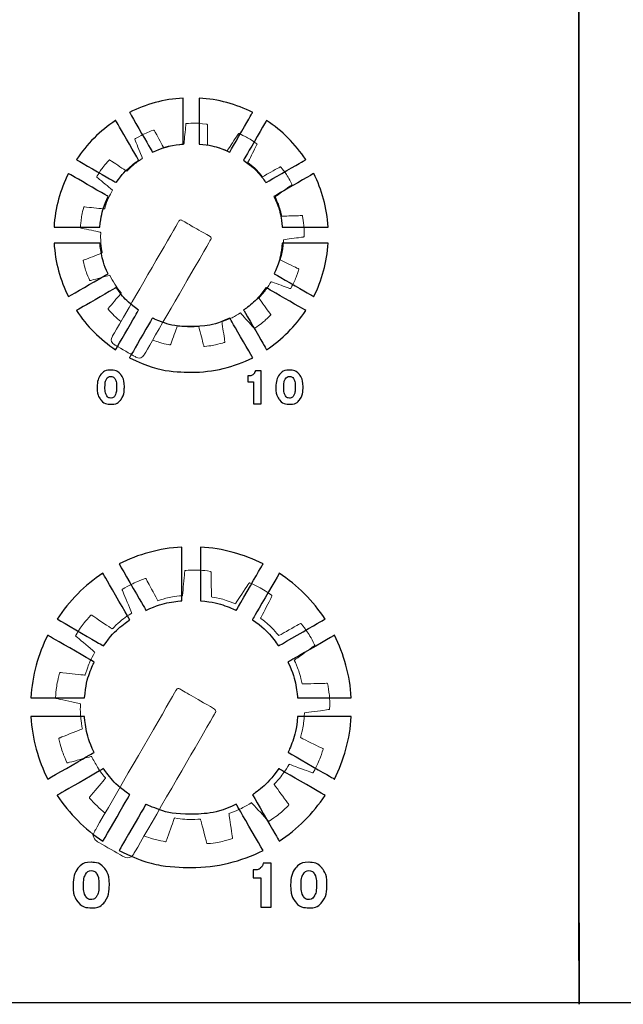
# Model space of a CAD drawing. Units: millimetres. Extents: x 4520 to 5497, y 633 to 2013.
# Drawn here: x 4857 to 4883, y 1406 to 1448 of the extents above; entities that cross this region are included whole.
import ezdxf

# ---------------------------------------------------------------- set-up
doc = ezdxf.new("R2010")
doc.units = ezdxf.units.MM

msp = doc.modelspace()

# ---------------------------------------------------------------- linework, layer by layer
msp.add_line((4766.654, 1405.635), (5228.412, 1405.635))
at = {"color": 7, "lineweight": 35}
for points in [[(4853.302, 1407.459), (4853.302, 1407.459), (4853.302, 1523.643), (4853.302, 1523.643), (4853.302, 1523.643), (4853.302, 1526.171), (4855.639, 1528.24), (4858.494, 1528.24), (4858.494, 1528.24), (4858.494, 1528.24), (4876.127, 1528.24), (4876.127, 1528.24)], [(4881.276, 1407.459), (4881.276, 1407.459), (4881.276, 1523.643), (4881.276, 1523.643), (4881.276, 1523.643), (4881.276, 1526.171), (4878.94, 1528.24), (4876.084, 1528.24), (4876.084, 1528.24), (4876.084, 1528.24), (4858.451, 1528.24), (4858.451, 1528.24)], [(4881.276, 1407.459), (4881.276, 1407.459), (4881.276, 1523.643), (4881.276, 1523.643), (4881.276, 1523.643), (4881.276, 1526.171), (4883.612, 1528.24), (4886.468, 1528.24), (4886.468, 1528.24), (4886.468, 1528.24), (4904.101, 1528.24), (4904.101, 1528.24)]]:
    msp.add_open_spline(points, degree=3, knots=[0, 0, 0, 0, 0.333333, 0.333333, 0.333333, 0.5, 0.666667, 0.666667, 0.666667, 0.833333, 1, 1, 1, 1], dxfattribs=at)
at = {"color": 7}
for points, knots in [([(4861.87, 1444.082), (4862.572, 1444.436), (4863.355, 1444.653), (4864.183, 1444.701), (4864.183, 1444.701), (4864.183, 1444.701), (4864.183, 1442.716), (4864.183, 1442.716), (4864.183, 1442.716), (4863.714, 1442.675), (4863.27, 1442.552), (4862.862, 1442.363), (4862.862, 1442.363), (4862.862, 1442.363), (4861.87, 1444.082), (4861.87, 1444.082)], [0, 0, 0, 0, 0.25, 0.25, 0.25, 0.375, 0.5, 0.5, 0.5, 0.625, 0.75, 0.75, 0.75, 0.875, 1, 1, 1, 1]), ([(4864.874, 1444.701), (4865.702, 1444.653), (4866.485, 1444.436), (4867.188, 1444.082), (4867.188, 1444.082), (4867.188, 1444.082), (4866.195, 1442.363), (4866.195, 1442.363), (4866.195, 1442.363), (4865.788, 1442.553), (4865.343, 1442.675), (4864.874, 1442.716), (4864.874, 1442.716), (4864.874, 1442.716), (4864.874, 1444.701), (4864.874, 1444.701)], [0, 0, 0, 0, 0.25, 0.25, 0.25, 0.375, 0.5, 0.5, 0.5, 0.625, 0.75, 0.75, 0.75, 0.875, 1, 1, 1, 1]), ([(4859.578, 1442.042), (4860.021, 1442.715), (4860.599, 1443.292), (4861.271, 1443.736), (4861.271, 1443.736), (4861.271, 1443.736), (4862.263, 1442.017), (4862.263, 1442.017), (4862.263, 1442.017), (4861.888, 1441.753), (4861.56, 1441.426), (4861.296, 1441.051), (4861.296, 1441.051), (4861.296, 1441.051), (4859.578, 1442.042), (4859.578, 1442.042)], [0, 0, 0, 0, 0.25, 0.25, 0.25, 0.375, 0.5, 0.5, 0.5, 0.625, 0.75, 0.75, 0.75, 0.875, 1, 1, 1, 1]), ([(4867.786, 1443.736), (4868.459, 1443.292), (4869.035, 1442.715), (4869.479, 1442.043), (4869.479, 1442.043), (4869.479, 1442.043), (4867.761, 1441.051), (4867.761, 1441.051), (4867.761, 1441.051), (4867.497, 1441.426), (4867.17, 1441.753), (4866.794, 1442.017), (4866.794, 1442.017), (4866.794, 1442.017), (4867.786, 1443.736), (4867.786, 1443.736)], [0, 0, 0, 0, 0.25, 0.25, 0.25, 0.375, 0.5, 0.5, 0.5, 0.625, 0.75, 0.75, 0.75, 0.875, 1, 1, 1, 1]), ([(4858.613, 1439.131), (4858.66, 1439.959), (4858.878, 1440.741), (4859.232, 1441.444), (4859.232, 1441.444), (4859.232, 1441.444), (4860.949, 1440.452), (4860.949, 1440.452), (4860.949, 1440.452), (4860.758, 1440.045), (4860.635, 1439.599), (4860.593, 1439.131), (4860.593, 1439.131), (4860.593, 1439.131), (4858.613, 1439.131), (4858.613, 1439.131)], [0, 0, 0, 0, 0.25, 0.25, 0.25, 0.375, 0.5, 0.5, 0.5, 0.625, 0.75, 0.75, 0.75, 0.875, 1, 1, 1, 1]), ([(4869.826, 1441.444), (4870.179, 1440.741), (4870.397, 1439.959), (4870.444, 1439.131), (4870.444, 1439.131), (4870.444, 1439.131), (4868.464, 1439.131), (4868.464, 1439.131), (4868.464, 1439.131), (4868.422, 1439.6), (4868.299, 1440.045), (4868.108, 1440.452), (4868.108, 1440.452), (4868.108, 1440.452), (4869.826, 1441.444), (4869.826, 1441.444)], [0, 0, 0, 0, 0.25, 0.25, 0.25, 0.375, 0.5, 0.5, 0.5, 0.625, 0.75, 0.75, 0.75, 0.875, 1, 1, 1, 1]), ([(4859.232, 1436.126), (4858.878, 1436.828), (4858.661, 1437.611), (4858.613, 1438.439), (4858.613, 1438.439), (4858.613, 1438.439), (4860.593, 1438.439), (4860.593, 1438.439), (4860.593, 1438.439), (4860.633, 1437.969), (4860.755, 1437.523), (4860.945, 1437.115), (4860.945, 1437.115), (4860.945, 1437.115), (4859.232, 1436.126), (4859.232, 1436.126)], [0, 0, 0, 0, 0.25, 0.25, 0.25, 0.375, 0.5, 0.5, 0.5, 0.625, 0.75, 0.75, 0.75, 0.875, 1, 1, 1, 1]), ([(4870.444, 1438.439), (4870.397, 1437.611), (4870.179, 1436.829), (4869.826, 1436.126), (4869.826, 1436.126), (4869.826, 1436.126), (4868.112, 1437.115), (4868.112, 1437.115), (4868.112, 1437.115), (4868.302, 1437.524), (4868.424, 1437.97), (4868.465, 1438.439), (4868.465, 1438.439), (4868.465, 1438.439), (4870.444, 1438.439), (4870.444, 1438.439)], [0, 0, 0, 0, 0.25, 0.25, 0.25, 0.375, 0.5, 0.5, 0.5, 0.625, 0.75, 0.75, 0.75, 0.875, 1, 1, 1, 1]), ([(4861.271, 1433.834), (4860.599, 1434.278), (4860.022, 1434.855), (4859.578, 1435.527), (4859.578, 1435.527), (4859.578, 1435.527), (4861.291, 1436.516), (4861.291, 1436.516), (4861.291, 1436.516), (4861.555, 1436.139), (4861.883, 1435.811), (4862.259, 1435.546), (4862.259, 1435.546), (4862.259, 1435.546), (4861.271, 1433.834), (4861.271, 1433.834)], [0, 0, 0, 0, 0.25, 0.25, 0.25, 0.375, 0.5, 0.5, 0.5, 0.625, 0.75, 0.75, 0.75, 0.875, 1, 1, 1, 1]), ([(4869.479, 1435.527), (4869.036, 1434.855), (4868.459, 1434.278), (4867.786, 1433.834), (4867.786, 1433.834), (4867.786, 1433.834), (4866.798, 1435.546), (4866.798, 1435.546), (4866.798, 1435.546), (4867.174, 1435.811), (4867.502, 1436.139), (4867.766, 1436.516), (4867.766, 1436.516), (4867.766, 1436.516), (4869.479, 1435.527), (4869.479, 1435.527)], [0, 0, 0, 0, 0.25, 0.25, 0.25, 0.375, 0.5, 0.5, 0.5, 0.625, 0.75, 0.75, 0.75, 0.875, 1, 1, 1, 1]), ([(4867.188, 1433.488), (4866.388, 1433.085), (4865.485, 1432.859), (4864.529, 1432.859), (4864.529, 1432.859), (4863.572, 1432.859), (4862.67, 1433.086), (4861.87, 1433.488), (4861.87, 1433.488), (4861.87, 1433.488), (4862.858, 1435.199), (4862.858, 1435.199), (4862.858, 1435.199), (4863.365, 1434.962), (4863.931, 1434.829), (4864.529, 1434.829), (4864.529, 1434.829), (4865.126, 1434.829), (4865.692, 1434.962), (4866.199, 1435.199), (4866.199, 1435.199), (4866.199, 1435.199), (4867.188, 1433.488), (4867.188, 1433.488)], [0, 0, 0, 0, 0.166667, 0.166667, 0.166667, 0.25, 0.333333, 0.333333, 0.333333, 0.416667, 0.5, 0.5, 0.5, 0.583333, 0.666667, 0.666667, 0.666667, 0.75, 0.833333, 0.833333, 0.833333, 0.916667, 1, 1, 1, 1]), ([(4860.473, 1432.225), (4860.473, 1432.452), (4860.525, 1432.63), (4860.629, 1432.759), (4860.629, 1432.759), (4860.733, 1432.887), (4860.876, 1432.952), (4861.059, 1432.952), (4861.059, 1432.952), (4861.242, 1432.952), (4861.386, 1432.887), (4861.491, 1432.758), (4861.491, 1432.758), (4861.596, 1432.629), (4861.648, 1432.452), (4861.648, 1432.225), (4861.648, 1432.225), (4861.648, 1431.987), (4861.598, 1431.802), (4861.498, 1431.671), (4861.498, 1431.671), (4861.397, 1431.541), (4861.256, 1431.476), (4861.074, 1431.476), (4861.074, 1431.476), (4860.879, 1431.476), (4860.73, 1431.54), (4860.627, 1431.668), (4860.627, 1431.668), (4860.524, 1431.796), (4860.473, 1431.982), (4860.473, 1432.225)], [0, 0, 0, 0, 0.125, 0.125, 0.125, 0.1875, 0.25, 0.25, 0.25, 0.3125, 0.375, 0.375, 0.375, 0.4375, 0.5, 0.5, 0.5, 0.5625, 0.625, 0.625, 0.625, 0.6875, 0.75, 0.75, 0.75, 0.8125, 0.875, 0.875, 0.875, 0.9375, 1, 1, 1, 1]), ([(4861.061, 1432.682), (4860.98, 1432.682), (4860.918, 1432.642), (4860.875, 1432.56), (4860.875, 1432.56), (4860.832, 1432.478), (4860.81, 1432.361), (4860.81, 1432.207), (4860.81, 1432.207), (4860.81, 1432.061), (4860.832, 1431.947), (4860.875, 1431.867), (4860.875, 1431.867), (4860.919, 1431.786), (4860.98, 1431.746), (4861.059, 1431.746), (4861.059, 1431.746), (4861.142, 1431.746), (4861.205, 1431.786), (4861.248, 1431.867), (4861.248, 1431.867), (4861.291, 1431.947), (4861.312, 1432.065), (4861.312, 1432.221), (4861.312, 1432.221), (4861.312, 1432.37), (4861.291, 1432.484), (4861.247, 1432.564), (4861.247, 1432.564), (4861.204, 1432.643), (4861.142, 1432.682), (4861.061, 1432.682)], [0, 0, 0, 0, 0.125, 0.125, 0.125, 0.1875, 0.25, 0.25, 0.25, 0.3125, 0.375, 0.375, 0.375, 0.4375, 0.5, 0.5, 0.5, 0.5625, 0.625, 0.625, 0.625, 0.6875, 0.75, 0.75, 0.75, 0.8125, 0.875, 0.875, 0.875, 0.9375, 1, 1, 1, 1]), ([(4867.228, 1431.499), (4867.228, 1431.499), (4867.228, 1432.451), (4867.228, 1432.451), (4867.228, 1432.451), (4867.228, 1432.451), (4866.973, 1432.451), (4866.973, 1432.451), (4866.973, 1432.451), (4866.973, 1432.451), (4866.973, 1432.702), (4866.973, 1432.702), (4866.973, 1432.702), (4866.973, 1432.702), (4867.002, 1432.702), (4867.002, 1432.702), (4867.002, 1432.702), (4867.087, 1432.702), (4867.152, 1432.72), (4867.2, 1432.755), (4867.2, 1432.755), (4867.248, 1432.79), (4867.282, 1432.848), (4867.303, 1432.927), (4867.303, 1432.927), (4867.303, 1432.927), (4867.556, 1432.927), (4867.556, 1432.927), (4867.556, 1432.927), (4867.556, 1432.927), (4867.556, 1431.499), (4867.556, 1431.499), (4867.556, 1431.499), (4867.556, 1431.499), (4867.228, 1431.499), (4867.228, 1431.499)], [0, 0, 0, 0, 0.111111, 0.111111, 0.111111, 0.166667, 0.222222, 0.222222, 0.222222, 0.277778, 0.333333, 0.333333, 0.333333, 0.388889, 0.444444, 0.444444, 0.444444, 0.5, 0.555556, 0.555556, 0.555556, 0.611111, 0.666667, 0.666667, 0.666667, 0.722222, 0.777778, 0.777778, 0.777778, 0.833333, 0.888889, 0.888889, 0.888889, 0.944444, 1, 1, 1, 1]), ([(4868.189, 1432.225), (4868.189, 1432.452), (4868.241, 1432.63), (4868.345, 1432.759), (4868.345, 1432.759), (4868.449, 1432.887), (4868.592, 1432.952), (4868.775, 1432.952), (4868.775, 1432.952), (4868.958, 1432.952), (4869.102, 1432.887), (4869.207, 1432.758), (4869.207, 1432.758), (4869.312, 1432.629), (4869.364, 1432.452), (4869.364, 1432.225), (4869.364, 1432.225), (4869.364, 1431.987), (4869.314, 1431.802), (4869.214, 1431.671), (4869.214, 1431.671), (4869.113, 1431.541), (4868.972, 1431.476), (4868.79, 1431.476), (4868.79, 1431.476), (4868.595, 1431.476), (4868.446, 1431.54), (4868.343, 1431.668), (4868.343, 1431.668), (4868.241, 1431.796), (4868.189, 1431.982), (4868.189, 1432.225)], [0, 0, 0, 0, 0.125, 0.125, 0.125, 0.1875, 0.25, 0.25, 0.25, 0.3125, 0.375, 0.375, 0.375, 0.4375, 0.5, 0.5, 0.5, 0.5625, 0.625, 0.625, 0.625, 0.6875, 0.75, 0.75, 0.75, 0.8125, 0.875, 0.875, 0.875, 0.9375, 1, 1, 1, 1]), ([(4868.778, 1432.682), (4868.696, 1432.682), (4868.634, 1432.642), (4868.591, 1432.56), (4868.591, 1432.56), (4868.548, 1432.478), (4868.526, 1432.361), (4868.526, 1432.207), (4868.526, 1432.207), (4868.526, 1432.061), (4868.548, 1431.947), (4868.591, 1431.867), (4868.591, 1431.867), (4868.635, 1431.786), (4868.696, 1431.746), (4868.775, 1431.746), (4868.775, 1431.746), (4868.858, 1431.746), (4868.921, 1431.786), (4868.964, 1431.867), (4868.964, 1431.867), (4869.007, 1431.947), (4869.028, 1432.065), (4869.028, 1432.221), (4869.028, 1432.221), (4869.028, 1432.37), (4869.007, 1432.484), (4868.964, 1432.564), (4868.964, 1432.564), (4868.92, 1432.643), (4868.858, 1432.682), (4868.778, 1432.682)], [0, 0, 0, 0, 0.125, 0.125, 0.125, 0.1875, 0.25, 0.25, 0.25, 0.3125, 0.375, 0.375, 0.375, 0.4375, 0.5, 0.5, 0.5, 0.5625, 0.625, 0.625, 0.625, 0.6875, 0.75, 0.75, 0.75, 0.8125, 0.875, 0.875, 0.875, 0.9375, 1, 1, 1, 1]), ([(4861.421, 1424.584), (4862.242, 1424.997), (4863.157, 1425.252), (4864.124, 1425.308), (4864.124, 1425.308), (4864.124, 1425.308), (4864.124, 1422.987), (4864.124, 1422.987), (4864.124, 1422.987), (4863.577, 1422.94), (4863.057, 1422.797), (4862.581, 1422.575), (4862.581, 1422.575), (4862.581, 1422.575), (4861.421, 1424.584), (4861.421, 1424.584)], [0, 0, 0, 0, 0.25, 0.25, 0.25, 0.375, 0.5, 0.5, 0.5, 0.625, 0.75, 0.75, 0.75, 0.875, 1, 1, 1, 1]), ([(4864.933, 1425.308), (4865.901, 1425.252), (4866.815, 1424.997), (4867.636, 1424.584), (4867.636, 1424.584), (4867.636, 1424.584), (4866.476, 1422.575), (4866.476, 1422.575), (4866.476, 1422.575), (4866, 1422.797), (4865.48, 1422.94), (4864.933, 1422.987), (4864.933, 1422.987), (4864.933, 1422.987), (4864.933, 1425.308), (4864.933, 1425.308)], [0, 0, 0, 0, 0.25, 0.25, 0.25, 0.375, 0.5, 0.5, 0.5, 0.625, 0.75, 0.75, 0.75, 0.875, 1, 1, 1, 1]), ([(4858.743, 1422.2), (4859.261, 1422.987), (4859.936, 1423.661), (4860.722, 1424.179), (4860.722, 1424.179), (4860.722, 1424.179), (4861.881, 1422.171), (4861.881, 1422.171), (4861.881, 1422.171), (4861.442, 1421.863), (4861.059, 1421.48), (4860.75, 1421.041), (4860.75, 1421.041), (4860.75, 1421.041), (4858.743, 1422.2), (4858.743, 1422.2)], [0, 0, 0, 0, 0.25, 0.25, 0.25, 0.375, 0.5, 0.5, 0.5, 0.625, 0.75, 0.75, 0.75, 0.875, 1, 1, 1, 1]), ([(4868.336, 1424.179), (4869.122, 1423.661), (4869.796, 1422.987), (4870.314, 1422.201), (4870.314, 1422.201), (4870.314, 1422.201), (4868.307, 1421.042), (4868.307, 1421.042), (4868.307, 1421.042), (4867.998, 1421.48), (4867.615, 1421.863), (4867.176, 1422.17), (4867.176, 1422.17), (4867.176, 1422.17), (4868.336, 1424.179), (4868.336, 1424.179)], [0, 0, 0, 0, 0.25, 0.25, 0.25, 0.375, 0.5, 0.5, 0.5, 0.625, 0.75, 0.75, 0.75, 0.875, 1, 1, 1, 1]), ([(4857.615, 1418.797), (4857.67, 1419.765), (4857.925, 1420.68), (4858.338, 1421.501), (4858.338, 1421.501), (4858.338, 1421.501), (4860.345, 1420.342), (4860.345, 1420.342), (4860.345, 1420.342), (4860.122, 1419.866), (4859.978, 1419.345), (4859.93, 1418.797), (4859.93, 1418.797), (4859.93, 1418.797), (4857.615, 1418.797), (4857.615, 1418.797)], [0, 0, 0, 0, 0.25, 0.25, 0.25, 0.375, 0.5, 0.5, 0.5, 0.625, 0.75, 0.75, 0.75, 0.875, 1, 1, 1, 1]), ([(4870.719, 1421.501), (4871.133, 1420.68), (4871.387, 1419.765), (4871.443, 1418.798), (4871.443, 1418.798), (4871.443, 1418.798), (4869.128, 1418.798), (4869.128, 1418.798), (4869.128, 1418.798), (4869.079, 1419.346), (4868.935, 1419.866), (4868.712, 1420.342), (4868.712, 1420.342), (4868.712, 1420.342), (4870.719, 1421.501), (4870.719, 1421.501)], [0, 0, 0, 0, 0.25, 0.25, 0.25, 0.375, 0.5, 0.5, 0.5, 0.625, 0.75, 0.75, 0.75, 0.875, 1, 1, 1, 1]), ([(4858.338, 1415.286), (4857.925, 1416.107), (4857.671, 1417.021), (4857.615, 1417.989), (4857.615, 1417.989), (4857.615, 1417.989), (4859.929, 1417.989), (4859.929, 1417.989), (4859.929, 1417.989), (4859.976, 1417.44), (4860.118, 1416.919), (4860.341, 1416.442), (4860.341, 1416.442), (4860.341, 1416.442), (4858.338, 1415.286), (4858.338, 1415.286)], [0, 0, 0, 0, 0.25, 0.25, 0.25, 0.375, 0.5, 0.5, 0.5, 0.625, 0.75, 0.75, 0.75, 0.875, 1, 1, 1, 1]), ([(4871.443, 1417.989), (4871.387, 1417.022), (4871.132, 1416.107), (4870.719, 1415.286), (4870.719, 1415.286), (4870.719, 1415.286), (4868.717, 1416.442), (4868.717, 1416.442), (4868.717, 1416.442), (4868.939, 1416.919), (4869.082, 1417.441), (4869.129, 1417.989), (4869.129, 1417.989), (4869.129, 1417.989), (4871.443, 1417.989), (4871.443, 1417.989)], [0, 0, 0, 0, 0.25, 0.25, 0.25, 0.375, 0.5, 0.5, 0.5, 0.625, 0.75, 0.75, 0.75, 0.875, 1, 1, 1, 1]), ([(4860.722, 1412.608), (4859.936, 1413.126), (4859.262, 1413.8), (4858.743, 1414.586), (4858.743, 1414.586), (4858.743, 1414.586), (4860.745, 1415.742), (4860.745, 1415.742), (4860.745, 1415.742), (4861.053, 1415.302), (4861.437, 1414.917), (4861.877, 1414.608), (4861.877, 1414.608), (4861.877, 1414.608), (4860.722, 1412.608), (4860.722, 1412.608)], [0, 0, 0, 0, 0.25, 0.25, 0.25, 0.375, 0.5, 0.5, 0.5, 0.625, 0.75, 0.75, 0.75, 0.875, 1, 1, 1, 1]), ([(4870.314, 1414.586), (4869.796, 1413.8), (4869.122, 1413.126), (4868.336, 1412.608), (4868.336, 1412.608), (4868.336, 1412.608), (4867.181, 1414.608), (4867.181, 1414.608), (4867.181, 1414.608), (4867.621, 1414.917), (4868.004, 1415.302), (4868.313, 1415.742), (4868.313, 1415.742), (4868.313, 1415.742), (4870.314, 1414.586), (4870.314, 1414.586)], [0, 0, 0, 0, 0.25, 0.25, 0.25, 0.375, 0.5, 0.5, 0.5, 0.625, 0.75, 0.75, 0.75, 0.875, 1, 1, 1, 1]), ([(4867.636, 1412.203), (4866.702, 1411.732), (4865.646, 1411.467), (4864.529, 1411.467), (4864.529, 1411.467), (4863.411, 1411.467), (4862.356, 1411.733), (4861.421, 1412.203), (4861.421, 1412.203), (4861.421, 1412.203), (4862.576, 1414.203), (4862.576, 1414.203), (4862.576, 1414.203), (4863.169, 1413.925), (4863.831, 1413.77), (4864.529, 1413.77), (4864.529, 1413.77), (4865.227, 1413.77), (4865.888, 1413.925), (4866.481, 1414.203), (4866.481, 1414.203), (4866.481, 1414.203), (4867.636, 1412.203), (4867.636, 1412.203)], [0, 0, 0, 0, 0.166667, 0.166667, 0.166667, 0.25, 0.333333, 0.333333, 0.333333, 0.416667, 0.5, 0.5, 0.5, 0.583333, 0.666667, 0.666667, 0.666667, 0.75, 0.833333, 0.833333, 0.833333, 0.916667, 1, 1, 1, 1]), ([(4859.433, 1410.726), (4859.433, 1411.029), (4859.503, 1411.266), (4859.641, 1411.438), (4859.641, 1411.438), (4859.779, 1411.609), (4859.97, 1411.695), (4860.215, 1411.695), (4860.215, 1411.695), (4860.459, 1411.695), (4860.65, 1411.609), (4860.79, 1411.437), (4860.79, 1411.437), (4860.93, 1411.265), (4861, 1411.028), (4861, 1410.726), (4861, 1410.726), (4861, 1410.409), (4860.933, 1410.162), (4860.799, 1409.988), (4860.799, 1409.988), (4860.665, 1409.814), (4860.477, 1409.727), (4860.234, 1409.727), (4860.234, 1409.727), (4859.974, 1409.727), (4859.776, 1409.813), (4859.639, 1409.984), (4859.639, 1409.984), (4859.502, 1410.154), (4859.433, 1410.402), (4859.433, 1410.726)], [0, 0, 0, 0, 0.125, 0.125, 0.125, 0.1875, 0.25, 0.25, 0.25, 0.3125, 0.375, 0.375, 0.375, 0.4375, 0.5, 0.5, 0.5, 0.5625, 0.625, 0.625, 0.625, 0.6875, 0.75, 0.75, 0.75, 0.8125, 0.875, 0.875, 0.875, 0.9375, 1, 1, 1, 1]), ([(4867.544, 1409.758), (4867.544, 1409.758), (4867.544, 1411.027), (4867.544, 1411.027), (4867.544, 1411.027), (4867.544, 1411.027), (4867.204, 1411.027), (4867.204, 1411.027), (4867.204, 1411.027), (4867.204, 1411.027), (4867.204, 1411.362), (4867.204, 1411.362), (4867.204, 1411.362), (4867.204, 1411.362), (4867.243, 1411.362), (4867.243, 1411.362), (4867.243, 1411.362), (4867.356, 1411.362), (4867.443, 1411.386), (4867.507, 1411.433), (4867.507, 1411.433), (4867.571, 1411.48), (4867.616, 1411.557), (4867.644, 1411.663), (4867.644, 1411.663), (4867.644, 1411.663), (4867.982, 1411.663), (4867.982, 1411.663), (4867.982, 1411.663), (4867.982, 1411.663), (4867.982, 1409.758), (4867.982, 1409.758), (4867.982, 1409.758), (4867.982, 1409.758), (4867.544, 1409.758), (4867.544, 1409.758)], [0, 0, 0, 0, 0.111111, 0.111111, 0.111111, 0.166667, 0.222222, 0.222222, 0.222222, 0.277778, 0.333333, 0.333333, 0.333333, 0.388889, 0.444444, 0.444444, 0.444444, 0.5, 0.555556, 0.555556, 0.555556, 0.611111, 0.666667, 0.666667, 0.666667, 0.722222, 0.777778, 0.777778, 0.777778, 0.833333, 0.888889, 0.888889, 0.888889, 0.944444, 1, 1, 1, 1]), ([(4868.826, 1410.726), (4868.826, 1411.029), (4868.895, 1411.266), (4869.034, 1411.438), (4869.034, 1411.438), (4869.172, 1411.609), (4869.363, 1411.695), (4869.607, 1411.695), (4869.607, 1411.695), (4869.851, 1411.695), (4870.043, 1411.609), (4870.183, 1411.437), (4870.183, 1411.437), (4870.323, 1411.265), (4870.392, 1411.028), (4870.392, 1410.726), (4870.392, 1410.726), (4870.392, 1410.409), (4870.326, 1410.162), (4870.192, 1409.988), (4870.192, 1409.988), (4870.058, 1409.814), (4869.869, 1409.727), (4869.626, 1409.727), (4869.626, 1409.727), (4869.367, 1409.727), (4869.168, 1409.813), (4869.031, 1409.984), (4869.031, 1409.984), (4868.894, 1410.154), (4868.826, 1410.402), (4868.826, 1410.726)], [0, 0, 0, 0, 0.125, 0.125, 0.125, 0.1875, 0.25, 0.25, 0.25, 0.3125, 0.375, 0.375, 0.375, 0.4375, 0.5, 0.5, 0.5, 0.5625, 0.625, 0.625, 0.625, 0.6875, 0.75, 0.75, 0.75, 0.8125, 0.875, 0.875, 0.875, 0.9375, 1, 1, 1, 1]), ([(4860.218, 1411.336), (4860.109, 1411.336), (4860.027, 1411.282), (4859.969, 1411.172), (4859.969, 1411.172), (4859.911, 1411.064), (4859.883, 1410.907), (4859.883, 1410.703), (4859.883, 1410.703), (4859.883, 1410.507), (4859.911, 1410.355), (4859.969, 1410.248), (4859.969, 1410.248), (4860.028, 1410.141), (4860.109, 1410.088), (4860.215, 1410.088), (4860.215, 1410.088), (4860.325, 1410.088), (4860.409, 1410.141), (4860.466, 1410.248), (4860.466, 1410.248), (4860.523, 1410.355), (4860.552, 1410.513), (4860.552, 1410.721), (4860.552, 1410.721), (4860.552, 1410.919), (4860.523, 1411.072), (4860.466, 1411.178), (4860.466, 1411.178), (4860.408, 1411.283), (4860.325, 1411.336), (4860.218, 1411.336)], [0, 0, 0, 0, 0.125, 0.125, 0.125, 0.1875, 0.25, 0.25, 0.25, 0.3125, 0.375, 0.375, 0.375, 0.4375, 0.5, 0.5, 0.5, 0.5625, 0.625, 0.625, 0.625, 0.6875, 0.75, 0.75, 0.75, 0.8125, 0.875, 0.875, 0.875, 0.9375, 1, 1, 1, 1]), ([(4869.61, 1411.336), (4869.502, 1411.336), (4869.419, 1411.282), (4869.362, 1411.172), (4869.362, 1411.172), (4869.304, 1411.064), (4869.275, 1410.907), (4869.275, 1410.703), (4869.275, 1410.703), (4869.275, 1410.507), (4869.304, 1410.355), (4869.362, 1410.248), (4869.362, 1410.248), (4869.42, 1410.141), (4869.502, 1410.088), (4869.607, 1410.088), (4869.607, 1410.088), (4869.718, 1410.088), (4869.802, 1410.141), (4869.859, 1410.248), (4869.859, 1410.248), (4869.916, 1410.355), (4869.945, 1410.513), (4869.945, 1410.721), (4869.945, 1410.721), (4869.945, 1410.919), (4869.916, 1411.072), (4869.858, 1411.178), (4869.858, 1411.178), (4869.801, 1411.283), (4869.718, 1411.336), (4869.61, 1411.336)], [0, 0, 0, 0, 0.125, 0.125, 0.125, 0.1875, 0.25, 0.25, 0.25, 0.3125, 0.375, 0.375, 0.375, 0.4375, 0.5, 0.5, 0.5, 0.5625, 0.625, 0.625, 0.625, 0.6875, 0.75, 0.75, 0.75, 0.8125, 0.875, 0.875, 0.875, 0.9375, 1, 1, 1, 1])]:
    msp.add_open_spline(points, degree=3, knots=knots, dxfattribs=at)
at = {"color": 7, "lineweight": 5}
for points, knots in [([(4861.497, 1435.048), (4861.298, 1435.208), (4861.116, 1435.385), (4860.95, 1435.58), (4860.95, 1435.58), (4860.942, 1435.589), (4860.941, 1435.602), (4860.949, 1435.611), (4860.949, 1435.611), (4860.949, 1435.611), (4861.514, 1436.279), (4861.514, 1436.279), (4861.514, 1436.279), (4861.414, 1436.401), (4861.321, 1436.529), (4861.235, 1436.666), (4861.155, 1436.792), (4861.083, 1436.92), (4861.02, 1437.052), (4861.02, 1437.052), (4861.02, 1437.052), (4860.176, 1436.821), (4860.176, 1436.821), (4860.176, 1436.821), (4860.165, 1436.818), (4860.154, 1436.824), (4860.149, 1436.834), (4860.149, 1436.834), (4860.025, 1437.103), (4859.933, 1437.382), (4859.87, 1437.672), (4859.87, 1437.672), (4859.867, 1437.683), (4859.873, 1437.695), (4859.883, 1437.699), (4859.883, 1437.699), (4859.883, 1437.699), (4860.696, 1438.021), (4860.696, 1438.021), (4860.696, 1438.021), (4860.64, 1438.313), (4860.617, 1438.608), (4860.627, 1438.901), (4860.627, 1438.901), (4860.627, 1438.901), (4859.771, 1439.089), (4859.771, 1439.089), (4859.771, 1439.089), (4859.76, 1439.092), (4859.753, 1439.102), (4859.753, 1439.114), (4859.753, 1439.114), (4859.769, 1439.41), (4859.816, 1439.7), (4859.895, 1439.985), (4859.895, 1439.985), (4859.898, 1439.996), (4859.908, 1440.005), (4859.92, 1440.003), (4859.92, 1440.003), (4859.92, 1440.003), (4860.792, 1439.911), (4860.792, 1439.911), (4860.792, 1439.911), (4860.876, 1440.192), (4860.991, 1440.465), (4861.136, 1440.722), (4861.136, 1440.722), (4861.136, 1440.722), (4860.466, 1441.286), (4860.466, 1441.286), (4860.466, 1441.286), (4860.457, 1441.294), (4860.456, 1441.306), (4860.462, 1441.317), (4860.462, 1441.317), (4860.613, 1441.571), (4860.79, 1441.806), (4860.992, 1442.022), (4860.992, 1442.022), (4861, 1442.031), (4861.013, 1442.033), (4861.022, 1442.027), (4861.022, 1442.027), (4861.022, 1442.027), (4861.749, 1441.541), (4861.749, 1441.541), (4861.749, 1441.541), (4861.951, 1441.748), (4862.18, 1441.936), (4862.433, 1442.099), (4862.433, 1442.099), (4862.433, 1442.099), (4862.102, 1442.908), (4862.102, 1442.908), (4862.102, 1442.908), (4862.098, 1442.919), (4862.103, 1442.931), (4862.113, 1442.937), (4862.113, 1442.937), (4862.365, 1443.092), (4862.63, 1443.218), (4862.91, 1443.316), (4862.91, 1443.316), (4862.921, 1443.319), (4862.934, 1443.315), (4862.939, 1443.305), (4862.939, 1443.305), (4862.939, 1443.305), (4863.357, 1442.538), (4863.357, 1442.538), (4863.357, 1442.538), (4863.64, 1442.63), (4863.931, 1442.688), (4864.222, 1442.713), (4864.222, 1442.713), (4864.222, 1442.713), (4864.305, 1443.584), (4864.305, 1443.584), (4864.305, 1443.584), (4864.307, 1443.596), (4864.316, 1443.604), (4864.328, 1443.605), (4864.328, 1443.605), (4864.623, 1443.625), (4864.917, 1443.613), (4865.21, 1443.57), (4865.21, 1443.57), (4865.221, 1443.568), (4865.23, 1443.558), (4865.231, 1443.547), (4865.231, 1443.547), (4865.231, 1443.547), (4865.244, 1442.67), (4865.244, 1442.67), (4865.244, 1442.67), (4865.534, 1442.62), (4865.818, 1442.538), (4866.091, 1442.426), (4866.091, 1442.426), (4866.091, 1442.426), (4866.57, 1443.159), (4866.57, 1443.159), (4866.57, 1443.159), (4866.576, 1443.169), (4866.589, 1443.172), (4866.6, 1443.167), (4866.6, 1443.167), (4866.87, 1443.048), (4867.125, 1442.901), (4867.364, 1442.726), (4867.364, 1442.726), (4867.373, 1442.719), (4867.377, 1442.706), (4867.372, 1442.696), (4867.372, 1442.696), (4867.372, 1442.696), (4866.977, 1441.916), (4866.977, 1441.916), (4866.977, 1441.916), (4867.209, 1441.74), (4867.423, 1441.535), (4867.615, 1441.305), (4867.615, 1441.305), (4867.615, 1441.305), (4868.377, 1441.73), (4868.377, 1441.73), (4868.377, 1441.73), (4868.387, 1441.736), (4868.4, 1441.732), (4868.407, 1441.723), (4868.407, 1441.723), (4868.592, 1441.492), (4868.749, 1441.243), (4868.879, 1440.977), (4868.879, 1440.977), (4868.884, 1440.967), (4868.882, 1440.954), (4868.872, 1440.947), (4868.872, 1440.947), (4868.872, 1440.947), (4868.161, 1440.441), (4868.161, 1440.441), (4868.161, 1440.441), (4868.287, 1440.169), (4868.38, 1439.887), (4868.44, 1439.602), (4868.44, 1439.602), (4868.44, 1439.602), (4869.314, 1439.625), (4869.314, 1439.625), (4869.314, 1439.625), (4869.326, 1439.625), (4869.336, 1439.616), (4869.338, 1439.605), (4869.338, 1439.605), (4869.393, 1439.314), (4869.417, 1439.021), (4869.409, 1438.725), (4869.409, 1438.725), (4869.408, 1438.713), (4869.401, 1438.703), (4869.389, 1438.702), (4869.389, 1438.702), (4869.389, 1438.702), (4868.521, 1438.583), (4868.521, 1438.583), (4868.521, 1438.583), (4868.505, 1438.288), (4868.458, 1437.996), (4868.378, 1437.713), (4868.378, 1437.713), (4868.378, 1437.713), (4869.165, 1437.325), (4869.165, 1437.325), (4869.165, 1437.325), (4869.176, 1437.32), (4869.18, 1437.308), (4869.177, 1437.297), (4869.177, 1437.297), (4869.091, 1437.013), (4868.976, 1436.742), (4868.831, 1436.484), (4868.831, 1436.484), (4868.825, 1436.474), (4868.813, 1436.469), (4868.802, 1436.473), (4868.802, 1436.473), (4868.802, 1436.473), (4867.979, 1436.771), (4867.979, 1436.771), (4867.979, 1436.771), (4867.831, 1436.519), (4867.654, 1436.282), (4867.45, 1436.065), (4867.45, 1436.065), (4867.45, 1436.065), (4867.965, 1435.358), (4867.965, 1435.358), (4867.965, 1435.358), (4867.971, 1435.349), (4867.969, 1435.336), (4867.961, 1435.328), (4867.961, 1435.328), (4867.753, 1435.117), (4867.526, 1434.931), (4867.278, 1434.77), (4867.278, 1434.77), (4867.268, 1434.763), (4867.255, 1434.764), (4867.247, 1434.773), (4867.247, 1434.773), (4867.247, 1434.773), (4866.658, 1435.419), (4866.658, 1435.419), (4866.658, 1435.419), (4866.402, 1435.26), (4866.134, 1435.134), (4865.86, 1435.04), (4865.86, 1435.04), (4865.86, 1435.04), (4865.987, 1434.175), (4865.987, 1434.175), (4865.987, 1434.175), (4865.989, 1434.164), (4865.981, 1434.153), (4865.97, 1434.149), (4865.97, 1434.149), (4865.688, 1434.059), (4865.4, 1434), (4865.105, 1433.973), (4865.105, 1433.973), (4865.094, 1433.972), (4865.083, 1433.978), (4865.08, 1433.99), (4865.08, 1433.99), (4865.08, 1433.99), (4864.858, 1434.837), (4864.858, 1434.837), (4864.858, 1434.837), (4864.551, 1434.816), (4864.244, 1434.83), (4863.943, 1434.88), (4863.943, 1434.88), (4863.943, 1434.88), (4863.645, 1434.054), (4863.645, 1434.054), (4863.645, 1434.054), (4863.641, 1434.043), (4863.63, 1434.037), (4863.619, 1434.039), (4863.619, 1434.039), (4863.363, 1434.086), (4863.115, 1434.157), (4862.873, 1434.252)], [0.9510859, 0.9510859, 0.9510859, 0.9510859, 0.9620253, 0.9620253, 0.9620253, 0.9683544, 0.9746835, 0.9746835, 0.9746835, 0.9810127, 0.9873418, 0.9873418, 0.9873418, 0.9936709, 1, 1, 1, 1.0126582, 1.0126582, 1.0126582, 1.0189873, 1.0253165, 1.0253165, 1.0253165, 1.0316456, 1.0379747, 1.0379747, 1.0379747, 1.0443038, 1.0506329, 1.0506329, 1.0506329, 1.056962, 1.0632911, 1.0632911, 1.0632911, 1.0696203, 1.0759494, 1.0759494, 1.0759494, 1.0822785, 1.0886076, 1.0886076, 1.0886076, 1.0949367, 1.1012658, 1.1012658, 1.1012658, 1.1075949, 1.1139241, 1.1139241, 1.1139241, 1.1202532, 1.1265823, 1.1265823, 1.1265823, 1.1329114, 1.1392405, 1.1392405, 1.1392405, 1.1455696, 1.1518987, 1.1518987, 1.1518987, 1.1582278, 1.164557, 1.164557, 1.164557, 1.1708861, 1.1772152, 1.1772152, 1.1772152, 1.1835443, 1.1898734, 1.1898734, 1.1898734, 1.1962025, 1.2025316, 1.2025316, 1.2025316, 1.2088608, 1.2151899, 1.2151899, 1.2151899, 1.221519, 1.2278481, 1.2278481, 1.2278481, 1.2341772, 1.2405063, 1.2405063, 1.2405063, 1.2468354, 1.2531646, 1.2531646, 1.2531646, 1.2594937, 1.2658228, 1.2658228, 1.2658228, 1.2721519, 1.278481, 1.278481, 1.278481, 1.2848101, 1.2911392, 1.2911392, 1.2911392, 1.2974684, 1.3037975, 1.3037975, 1.3037975, 1.3101266, 1.3164557, 1.3164557, 1.3164557, 1.3227848, 1.3291139, 1.3291139, 1.3291139, 1.335443, 1.3417722, 1.3417722, 1.3417722, 1.3481013, 1.3544304, 1.3544304, 1.3544304, 1.3607595, 1.3670886, 1.3670886, 1.3670886, 1.3734177, 1.3797468, 1.3797468, 1.3797468, 1.3860759, 1.3924051, 1.3924051, 1.3924051, 1.3987342, 1.4050633, 1.4050633, 1.4050633, 1.4113924, 1.4177215, 1.4177215, 1.4177215, 1.4240506, 1.4303797, 1.4303797, 1.4303797, 1.4367089, 1.443038, 1.443038, 1.443038, 1.4493671, 1.4556962, 1.4556962, 1.4556962, 1.4620253, 1.4683544, 1.4683544, 1.4683544, 1.4746835, 1.4810127, 1.4810127, 1.4810127, 1.4873418, 1.4936709, 1.4936709, 1.4936709, 1.5, 1.5063291, 1.5063291, 1.5063291, 1.5126582, 1.5189873, 1.5189873, 1.5189873, 1.5253165, 1.5316456, 1.5316456, 1.5316456, 1.5379747, 1.5443038, 1.5443038, 1.5443038, 1.5506329, 1.556962, 1.556962, 1.556962, 1.5632911, 1.5696203, 1.5696203, 1.5696203, 1.5759494, 1.5822785, 1.5822785, 1.5822785, 1.5886076, 1.5949367, 1.5949367, 1.5949367, 1.6012658, 1.6075949, 1.6075949, 1.6075949, 1.6139241, 1.6202532, 1.6202532, 1.6202532, 1.6265823, 1.6329114, 1.6329114, 1.6329114, 1.6392405, 1.6455696, 1.6455696, 1.6455696, 1.6518987, 1.6582278, 1.6582278, 1.6582278, 1.664557, 1.6708861, 1.6708861, 1.6708861, 1.6772152, 1.6835443, 1.6835443, 1.6835443, 1.6898734, 1.6962025, 1.6962025, 1.6962025, 1.7025316, 1.7088608, 1.7088608, 1.7088608, 1.7151899, 1.721519, 1.721519, 1.721519, 1.7278481, 1.7341772, 1.7341772, 1.7341772, 1.7405063, 1.7468354, 1.7468354, 1.7468354, 1.7531646, 1.7594937, 1.7594937, 1.7594937, 1.7658228, 1.7721519, 1.7721519, 1.7721519, 1.778481, 1.7848101, 1.7848101, 1.7848101, 1.7911392, 1.7974684, 1.7974684, 1.7974684, 1.8037975, 1.8101266, 1.8101266, 1.8101266, 1.8164557, 1.8227848, 1.8227848, 1.8227848, 1.8291139, 1.835443, 1.835443, 1.835443, 1.8417722, 1.8481013, 1.8481013, 1.8481013, 1.8544304, 1.8607595, 1.8607595, 1.8607595, 1.8670886, 1.8734177, 1.8734177, 1.8734177, 1.8789754, 1.8845331, 1.8845331, 1.8845331, 1.8845331]), ([(4865.351, 1438.719), (4865.393, 1438.695), (4865.407, 1438.641), (4865.383, 1438.599), (4865.383, 1438.599), (4865.383, 1438.599), (4862.506, 1433.616), (4862.506, 1433.616), (4862.506, 1433.616), (4862.432, 1433.487), (4862.265, 1433.443), (4862.136, 1433.518), (4862.136, 1433.518), (4862.136, 1433.518), (4861.23, 1434.041), (4861.23, 1434.041), (4861.23, 1434.041), (4861.1, 1434.116), (4861.055, 1434.282), (4861.129, 1434.411), (4861.129, 1434.411), (4861.129, 1434.411), (4864.006, 1439.394), (4864.006, 1439.394), (4864.006, 1439.394), (4864.03, 1439.436), (4864.084, 1439.45), (4864.126, 1439.426), (4864.126, 1439.426), (4864.534, 1439.19), (4864.942, 1438.955), (4865.351, 1438.719)], [0, 0, 0, 0, 0.125, 0.125, 0.125, 0.1875, 0.25, 0.25, 0.25, 0.3125, 0.375, 0.375, 0.375, 0.4375, 0.5, 0.5, 0.5, 0.5625, 0.625, 0.625, 0.625, 0.6875, 0.75, 0.75, 0.75, 0.8125, 0.875, 0.875, 0.875, 0.9375, 1, 1, 1, 1]), ([(4860.817, 1413.818), (4860.573, 1414.014), (4860.35, 1414.23), (4860.147, 1414.469), (4860.147, 1414.469), (4860.137, 1414.48), (4860.136, 1414.495), (4860.146, 1414.507), (4860.146, 1414.507), (4860.146, 1414.507), (4860.837, 1415.325), (4860.837, 1415.325), (4860.837, 1415.325), (4860.715, 1415.474), (4860.601, 1415.632), (4860.495, 1415.799), (4860.398, 1415.954), (4860.31, 1416.111), (4860.232, 1416.272), (4860.232, 1416.272), (4860.232, 1416.272), (4859.199, 1415.989), (4859.199, 1415.989), (4859.199, 1415.989), (4859.185, 1415.985), (4859.171, 1415.993), (4859.165, 1416.006), (4859.165, 1416.006), (4859.014, 1416.335), (4858.9, 1416.677), (4858.823, 1417.032), (4858.823, 1417.032), (4858.82, 1417.046), (4858.827, 1417.06), (4858.84, 1417.065), (4858.84, 1417.065), (4858.84, 1417.065), (4859.836, 1417.46), (4859.836, 1417.46), (4859.836, 1417.46), (4859.767, 1417.818), (4859.739, 1418.18), (4859.751, 1418.539), (4859.751, 1418.539), (4859.751, 1418.539), (4858.702, 1418.769), (4858.702, 1418.769), (4858.702, 1418.769), (4858.688, 1418.772), (4858.68, 1418.785), (4858.68, 1418.799), (4858.68, 1418.799), (4858.699, 1419.161), (4858.757, 1419.517), (4858.854, 1419.867), (4858.854, 1419.867), (4858.858, 1419.88), (4858.87, 1419.89), (4858.884, 1419.889), (4858.884, 1419.889), (4858.884, 1419.889), (4859.953, 1419.775), (4859.953, 1419.775), (4859.953, 1419.775), (4860.056, 1420.12), (4860.197, 1420.454), (4860.375, 1420.77), (4860.375, 1420.77), (4860.375, 1420.77), (4859.554, 1421.461), (4859.554, 1421.461), (4859.554, 1421.461), (4859.543, 1421.47), (4859.541, 1421.486), (4859.549, 1421.498), (4859.549, 1421.498), (4859.733, 1421.81), (4859.95, 1422.098), (4860.198, 1422.363), (4860.198, 1422.363), (4860.208, 1422.373), (4860.224, 1422.376), (4860.236, 1422.368), (4860.236, 1422.368), (4860.236, 1422.368), (4861.126, 1421.773), (4861.126, 1421.773), (4861.126, 1421.773), (4861.374, 1422.027), (4861.654, 1422.257), (4861.964, 1422.457), (4861.964, 1422.457), (4861.964, 1422.457), (4861.559, 1423.449), (4861.559, 1423.449), (4861.559, 1423.449), (4861.553, 1423.462), (4861.559, 1423.476), (4861.571, 1423.484), (4861.571, 1423.484), (4861.88, 1423.674), (4862.206, 1423.828), (4862.548, 1423.947), (4862.548, 1423.947), (4862.562, 1423.952), (4862.577, 1423.947), (4862.584, 1423.935), (4862.584, 1423.935), (4862.584, 1423.935), (4863.096, 1422.994), (4863.096, 1422.994), (4863.096, 1422.994), (4863.443, 1423.107), (4863.799, 1423.178), (4864.156, 1423.209), (4864.156, 1423.209), (4864.156, 1423.209), (4864.258, 1424.277), (4864.258, 1424.277), (4864.258, 1424.277), (4864.26, 1424.291), (4864.271, 1424.301), (4864.286, 1424.302), (4864.286, 1424.302), (4864.647, 1424.327), (4865.007, 1424.312), (4865.366, 1424.259), (4865.366, 1424.259), (4865.38, 1424.257), (4865.392, 1424.245), (4865.392, 1424.231), (4865.392, 1424.231), (4865.392, 1424.231), (4865.408, 1423.157), (4865.408, 1423.157), (4865.408, 1423.157), (4865.763, 1423.096), (4866.112, 1422.995), (4866.446, 1422.857), (4866.446, 1422.857), (4866.446, 1422.857), (4867.033, 1423.756), (4867.033, 1423.756), (4867.033, 1423.756), (4867.041, 1423.768), (4867.056, 1423.771), (4867.069, 1423.766), (4867.069, 1423.766), (4867.401, 1423.619), (4867.713, 1423.439), (4868.006, 1423.225), (4868.006, 1423.225), (4868.017, 1423.216), (4868.022, 1423.201), (4868.016, 1423.188), (4868.016, 1423.188), (4868.016, 1423.188), (4867.532, 1422.233), (4867.532, 1422.233), (4867.532, 1422.233), (4867.816, 1422.016), (4868.078, 1421.766), (4868.313, 1421.484), (4868.313, 1421.484), (4868.313, 1421.484), (4869.248, 1422.005), (4869.248, 1422.005), (4869.248, 1422.005), (4869.26, 1422.012), (4869.276, 1422.008), (4869.284, 1421.996), (4869.284, 1421.996), (4869.51, 1421.713), (4869.703, 1421.408), (4869.863, 1421.082), (4869.863, 1421.082), (4869.869, 1421.07), (4869.866, 1421.054), (4869.854, 1421.046), (4869.854, 1421.046), (4869.854, 1421.046), (4868.983, 1420.425), (4868.983, 1420.425), (4868.983, 1420.425), (4869.137, 1420.092), (4869.251, 1419.747), (4869.325, 1419.398), (4869.325, 1419.398), (4869.325, 1419.398), (4870.396, 1419.425), (4870.396, 1419.425), (4870.396, 1419.425), (4870.41, 1419.425), (4870.422, 1419.414), (4870.424, 1419.401), (4870.424, 1419.401), (4870.492, 1419.044), (4870.522, 1418.685), (4870.511, 1418.323), (4870.511, 1418.323), (4870.511, 1418.308), (4870.501, 1418.296), (4870.487, 1418.294), (4870.487, 1418.294), (4870.487, 1418.294), (4869.423, 1418.149), (4869.423, 1418.149), (4869.423, 1418.149), (4869.405, 1417.788), (4869.346, 1417.43), (4869.249, 1417.082), (4869.249, 1417.082), (4869.249, 1417.082), (4870.213, 1416.607), (4870.213, 1416.607), (4870.213, 1416.607), (4870.226, 1416.601), (4870.231, 1416.586), (4870.227, 1416.572), (4870.227, 1416.572), (4870.122, 1416.225), (4869.981, 1415.893), (4869.803, 1415.577), (4869.803, 1415.577), (4869.796, 1415.565), (4869.782, 1415.558), (4869.768, 1415.563), (4869.768, 1415.563), (4869.768, 1415.563), (4868.76, 1415.929), (4868.76, 1415.929), (4868.76, 1415.929), (4868.579, 1415.62), (4868.362, 1415.329), (4868.111, 1415.063), (4868.111, 1415.063), (4868.111, 1415.063), (4868.742, 1414.198), (4868.742, 1414.198), (4868.742, 1414.198), (4868.75, 1414.186), (4868.748, 1414.17), (4868.738, 1414.16), (4868.738, 1414.16), (4868.483, 1413.902), (4868.204, 1413.674), (4867.9, 1413.476), (4867.9, 1413.476), (4867.888, 1413.468), (4867.873, 1413.469), (4867.863, 1413.48), (4867.863, 1413.48), (4867.863, 1413.48), (4867.141, 1414.271), (4867.141, 1414.271), (4867.141, 1414.271), (4866.827, 1414.077), (4866.499, 1413.922), (4866.163, 1413.807), (4866.163, 1413.807), (4866.163, 1413.807), (4866.319, 1412.747), (4866.319, 1412.747), (4866.319, 1412.747), (4866.321, 1412.734), (4866.312, 1412.72), (4866.298, 1412.716), (4866.298, 1412.716), (4865.952, 1412.606), (4865.599, 1412.533), (4865.238, 1412.5), (4865.238, 1412.5), (4865.224, 1412.498), (4865.211, 1412.506), (4865.207, 1412.52), (4865.207, 1412.52), (4865.207, 1412.52), (4864.935, 1413.558), (4864.935, 1413.558), (4864.935, 1413.558), (4864.559, 1413.532), (4864.183, 1413.551), (4863.814, 1413.611), (4863.814, 1413.611), (4863.814, 1413.611), (4863.45, 1412.599), (4863.45, 1412.599), (4863.45, 1412.599), (4863.445, 1412.585), (4863.431, 1412.579), (4863.417, 1412.581), (4863.417, 1412.581), (4863.104, 1412.639), (4862.799, 1412.726), (4862.503, 1412.841)], [0.9510863, 0.9510863, 0.9510863, 0.9510863, 0.9620253, 0.9620253, 0.9620253, 0.9683544, 0.9746835, 0.9746835, 0.9746835, 0.9810127, 0.9873418, 0.9873418, 0.9873418, 0.9936709, 1, 1, 1, 1.0126582, 1.0126582, 1.0126582, 1.0189873, 1.0253165, 1.0253165, 1.0253165, 1.0316456, 1.0379747, 1.0379747, 1.0379747, 1.0443038, 1.0506329, 1.0506329, 1.0506329, 1.056962, 1.0632911, 1.0632911, 1.0632911, 1.0696203, 1.0759494, 1.0759494, 1.0759494, 1.0822785, 1.0886076, 1.0886076, 1.0886076, 1.0949367, 1.1012658, 1.1012658, 1.1012658, 1.1075949, 1.1139241, 1.1139241, 1.1139241, 1.1202532, 1.1265823, 1.1265823, 1.1265823, 1.1329114, 1.1392405, 1.1392405, 1.1392405, 1.1455696, 1.1518987, 1.1518987, 1.1518987, 1.1582278, 1.164557, 1.164557, 1.164557, 1.1708861, 1.1772152, 1.1772152, 1.1772152, 1.1835443, 1.1898734, 1.1898734, 1.1898734, 1.1962025, 1.2025316, 1.2025316, 1.2025316, 1.2088608, 1.2151899, 1.2151899, 1.2151899, 1.221519, 1.2278481, 1.2278481, 1.2278481, 1.2341772, 1.2405063, 1.2405063, 1.2405063, 1.2468354, 1.2531646, 1.2531646, 1.2531646, 1.2594937, 1.2658228, 1.2658228, 1.2658228, 1.2721519, 1.278481, 1.278481, 1.278481, 1.2848101, 1.2911392, 1.2911392, 1.2911392, 1.2974684, 1.3037975, 1.3037975, 1.3037975, 1.3101266, 1.3164557, 1.3164557, 1.3164557, 1.3227848, 1.3291139, 1.3291139, 1.3291139, 1.335443, 1.3417722, 1.3417722, 1.3417722, 1.3481013, 1.3544304, 1.3544304, 1.3544304, 1.3607595, 1.3670886, 1.3670886, 1.3670886, 1.3734177, 1.3797468, 1.3797468, 1.3797468, 1.3860759, 1.3924051, 1.3924051, 1.3924051, 1.3987342, 1.4050633, 1.4050633, 1.4050633, 1.4113924, 1.4177215, 1.4177215, 1.4177215, 1.4240506, 1.4303797, 1.4303797, 1.4303797, 1.4367089, 1.443038, 1.443038, 1.443038, 1.4493671, 1.4556962, 1.4556962, 1.4556962, 1.4620253, 1.4683544, 1.4683544, 1.4683544, 1.4746835, 1.4810127, 1.4810127, 1.4810127, 1.4873418, 1.4936709, 1.4936709, 1.4936709, 1.5, 1.5063291, 1.5063291, 1.5063291, 1.5126582, 1.5189873, 1.5189873, 1.5189873, 1.5253165, 1.5316456, 1.5316456, 1.5316456, 1.5379747, 1.5443038, 1.5443038, 1.5443038, 1.5506329, 1.556962, 1.556962, 1.556962, 1.5632911, 1.5696203, 1.5696203, 1.5696203, 1.5759494, 1.5822785, 1.5822785, 1.5822785, 1.5886076, 1.5949367, 1.5949367, 1.5949367, 1.6012658, 1.6075949, 1.6075949, 1.6075949, 1.6139241, 1.6202532, 1.6202532, 1.6202532, 1.6265823, 1.6329114, 1.6329114, 1.6329114, 1.6392405, 1.6455696, 1.6455696, 1.6455696, 1.6518987, 1.6582278, 1.6582278, 1.6582278, 1.664557, 1.6708861, 1.6708861, 1.6708861, 1.6772152, 1.6835443, 1.6835443, 1.6835443, 1.6898734, 1.6962025, 1.6962025, 1.6962025, 1.7025316, 1.7088608, 1.7088608, 1.7088608, 1.7151899, 1.721519, 1.721519, 1.721519, 1.7278481, 1.7341772, 1.7341772, 1.7341772, 1.7405063, 1.7468354, 1.7468354, 1.7468354, 1.7531646, 1.7594937, 1.7594937, 1.7594937, 1.7658228, 1.7721519, 1.7721519, 1.7721519, 1.778481, 1.7848101, 1.7848101, 1.7848101, 1.7911392, 1.7974684, 1.7974684, 1.7974684, 1.8037975, 1.8101266, 1.8101266, 1.8101266, 1.8164557, 1.8227848, 1.8227848, 1.8227848, 1.8291139, 1.835443, 1.835443, 1.835443, 1.8417722, 1.8481013, 1.8481013, 1.8481013, 1.8544304, 1.8607595, 1.8607595, 1.8607595, 1.8670886, 1.8734177, 1.8734177, 1.8734177, 1.8789752, 1.8845327, 1.8845327, 1.8845327, 1.8845327]), ([(4865.539, 1418.315), (4865.591, 1418.285), (4865.608, 1418.219), (4865.579, 1418.168), (4865.579, 1418.168), (4865.579, 1418.168), (4862.054, 1412.062), (4862.054, 1412.062), (4862.054, 1412.062), (4861.963, 1411.905), (4861.758, 1411.851), (4861.6, 1411.943), (4861.6, 1411.943), (4861.6, 1411.943), (4860.49, 1412.584), (4860.49, 1412.584), (4860.49, 1412.584), (4860.331, 1412.675), (4860.275, 1412.879), (4860.366, 1413.037), (4860.366, 1413.037), (4860.366, 1413.037), (4863.892, 1419.143), (4863.892, 1419.143), (4863.892, 1419.143), (4863.921, 1419.194), (4863.987, 1419.211), (4864.039, 1419.181), (4864.039, 1419.181), (4864.539, 1418.893), (4865.038, 1418.604), (4865.539, 1418.315)], [0, 0, 0, 0, 0.125, 0.125, 0.125, 0.1875, 0.25, 0.25, 0.25, 0.3125, 0.375, 0.375, 0.375, 0.4375, 0.5, 0.5, 0.5, 0.5625, 0.625, 0.625, 0.625, 0.6875, 0.75, 0.75, 0.75, 0.8125, 0.875, 0.875, 0.875, 0.9375, 1, 1, 1, 1])]:
    msp.add_open_spline(points, degree=3, knots=knots, dxfattribs=at)
at = {"color": 7, "lineweight": 35}
msp.add_open_spline([(4881.277, 1409.087), (4881.277, 1409.087), (4881.277, 1407.79), (4881.277, 1405.561)], degree=3, dxfattribs=at)

doc.saveas('drawing.dxf')
